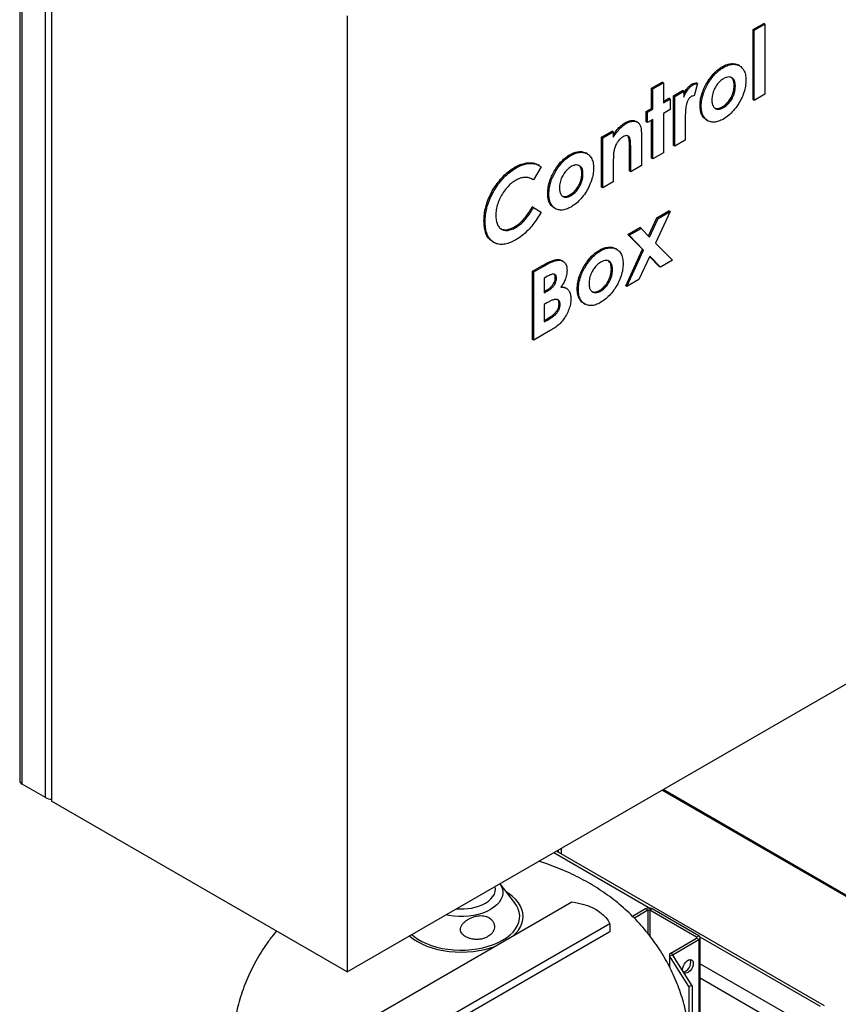
# Model space of a CAD drawing. Units: millimetres. Extents: x -2691 to -2159, y -5374 to -4992.
# Drawn here: x -2635 to -2610, y -5078 to -5049 of the extents above; entities that cross this region are included whole.
import ezdxf

# ---------------------------------------------------------------- set-up
doc = ezdxf.new("R2010")
doc.units = ezdxf.units.MM

msp = doc.modelspace()

# ---------------------------------------------------------------- linework, layer by layer
at = {"color": 7, "linetype": 'Continuous', "lineweight": 25}
for p, q in [((-2634.95285, -5042.9615), (-2634.95285, -5071.54043)), ((-2634.8767, -5071.64657), (-2634.8767, -5043.06764)), ((-2634.18373, -5072.04661), (-2634.18373, -5043.46768)), ((-2633.99989, -5043.57381), (-2633.99989, -5072.15274)), ((-2625.16105, -5048.67636), (-2625.16105, -5077.25529)), ((-2613.02858, -5049.08676), (-2612.71128, -5048.90359)), ((-2613.02858, -5051.18046), (-2613.02858, -5049.08676)), ((-2612.99322, -5049.10717), (-2613.02858, -5049.08676)), ((-2612.99322, -5049.10717), (-2612.67593, -5048.924)), ((-2612.99322, -5051.20087), (-2612.99322, -5049.10717)), ((-2612.67593, -5048.924), (-2612.71128, -5048.90359)), ((-2612.67593, -5048.924), (-2612.67593, -5051.0177)), ((-2613.91889, -5050.21732), (-2613.95425, -5050.1969)), ((-2613.432, -5050.16929), (-2613.47619, -5050.14378)), ((-2616.06551, -5050.83995), (-2615.74822, -5050.65678)), ((-2616.06551, -5051.44188), (-2616.06551, -5050.83995)), ((-2616.03015, -5050.86036), (-2616.06551, -5050.83995)), ((-2616.03015, -5050.86036), (-2615.71286, -5050.67719)), ((-2616.03015, -5051.46229), (-2616.03015, -5050.86036)), ((-2615.71286, -5050.67719), (-2615.74822, -5050.65678)), ((-2615.71286, -5050.67719), (-2615.71286, -5051.27912)), ((-2614.82225, -5050.73881), (-2614.85761, -5050.7184)), ((-2614.693, -5050.701), (-2614.79144, -5051.06821)), ((-2614.693, -5050.701), (-2614.72835, -5050.68059)), ((-2614.36048, -5050.6722), (-2614.39583, -5050.65179)), ((-2613.55981, -5050.78003), (-2613.59517, -5050.75962)), ((-2615.71286, -5051.2383), (-2615.54424, -5051.14096)), ((-2615.71286, -5051.27912), (-2615.50889, -5051.16137)), ((-2615.50889, -5051.16137), (-2615.54424, -5051.14096)), ((-2615.50889, -5051.16137), (-2615.50889, -5051.47543)), ((-2615.40826, -5051.06246), (-2615.1363, -5050.90546)), ((-2615.40826, -5052.55422), (-2615.40826, -5051.06246)), ((-2615.37291, -5051.08287), (-2615.40826, -5051.06246)), ((-2615.37291, -5051.08287), (-2615.10094, -5050.92587)), ((-2615.37291, -5052.57463), (-2615.37291, -5051.08287)), ((-2615.10094, -5050.92587), (-2615.1363, -5050.90546)), ((-2615.10094, -5050.92587), (-2615.10094, -5051.10948)), ((-2612.67593, -5051.0177), (-2612.99322, -5051.20087)), ((-2616.22415, -5051.53347), (-2616.06551, -5051.44188)), ((-2616.1888, -5051.55388), (-2616.03015, -5051.46229)), ((-2616.03015, -5051.46229), (-2616.06551, -5051.44188)), ((-2614.57968, -5051.37206), (-2614.61503, -5051.35165)), ((-2613.91287, -5051.41771), (-2613.94823, -5051.3973)), ((-2612.99322, -5051.20087), (-2613.02858, -5051.18046)), ((-2616.22415, -5051.84752), (-2616.22415, -5051.53347)), ((-2616.1888, -5051.55388), (-2616.22415, -5051.53347)), ((-2616.1888, -5051.86793), (-2616.1888, -5051.55388)), ((-2615.50889, -5051.47543), (-2615.71286, -5051.59318)), ((-2615.71286, -5051.59318), (-2615.71286, -5052.77088)), ((-2615.05668, -5051.7153), (-2615.05562, -5051.78748)), ((-2616.81772, -5051.89077), (-2616.85307, -5051.87036)), ((-2616.4852, -5051.85257), (-2616.52055, -5051.83216)), ((-2616.1888, -5051.86793), (-2616.22415, -5051.84752)), ((-2616.03015, -5051.77635), (-2616.1888, -5051.86793)), ((-2616.06551, -5052.93364), (-2616.06551, -5051.79676)), ((-2616.03015, -5052.95405), (-2616.03015, -5051.77635)), ((-2615.05562, -5051.78748), (-2615.05562, -5052.39146)), ((-2614.42477, -5051.78416), (-2614.38057, -5051.80968)), ((-2617.56131, -5052.30539), (-2617.24402, -5052.12222)), ((-2617.56131, -5053.79715), (-2617.56131, -5052.30539)), ((-2617.52596, -5052.3258), (-2617.56131, -5052.30539)), ((-2617.52596, -5052.3258), (-2617.20866, -5052.14263)), ((-2617.52596, -5053.81756), (-2617.52596, -5052.3258)), ((-2617.20866, -5052.14263), (-2617.24402, -5052.12222)), ((-2617.20866, -5052.14263), (-2617.20866, -5052.30048)), ((-2616.37011, -5052.17215), (-2616.37011, -5053.1503)), ((-2615.37291, -5052.57463), (-2615.40826, -5052.55422)), ((-2615.05562, -5052.39146), (-2615.37291, -5052.57463)), ((-2618.47429, -5052.84709), (-2618.50965, -5052.82668)), ((-2617.9874, -5052.79906), (-2618.03159, -5052.77355)), ((-2616.72276, -5053.31306), (-2616.72276, -5052.66532)), ((-2616.6874, -5052.68573), (-2616.72276, -5052.66532)), ((-2616.6874, -5053.33347), (-2616.6874, -5052.68573)), ((-2616.03015, -5052.95405), (-2616.06551, -5052.93364)), ((-2615.71286, -5052.77088), (-2616.03015, -5052.95405)), ((-2620.11599, -5053.21906), (-2620.15135, -5053.19865)), ((-2619.36171, -5053.1901), (-2619.59437, -5053.58121)), ((-2619.42043, -5053.15038), (-2619.45579, -5053.12997)), ((-2617.20866, -5053.04063), (-2617.20866, -5053.63439)), ((-2616.37011, -5053.1503), (-2616.6874, -5053.33347)), ((-2618.91588, -5053.30198), (-2618.95123, -5053.28157)), ((-2618.11521, -5053.40981), (-2618.15057, -5053.3894)), ((-2616.6874, -5053.33347), (-2616.72276, -5053.31306)), ((-2619.59437, -5053.58121), (-2619.62973, -5053.5608)), ((-2617.52596, -5053.81756), (-2617.56131, -5053.79715)), ((-2617.20866, -5053.63439), (-2617.52596, -5053.81756)), ((-2619.13508, -5054.00183), (-2619.17043, -5053.98142)), ((-2618.46827, -5054.04749), (-2618.50362, -5054.02708)), ((-2619.59437, -5054.4007), (-2619.62973, -5054.38029)), ((-2619.59437, -5054.4007), (-2619.3688, -5054.54404)), ((-2618.98017, -5054.41394), (-2618.93597, -5054.43945)), ((-2615.51031, -5054.52676), (-2615.94304, -5055.46888)), ((-2615.90368, -5054.71303), (-2615.54566, -5054.50635)), ((-2615.86832, -5054.73344), (-2615.51031, -5054.52676)), ((-2615.51031, -5054.52676), (-2615.54566, -5054.50635)), ((-2621.03883, -5054.82155), (-2621.07418, -5054.80114)), ((-2620.12236, -5055.00238), (-2620.15772, -5054.98197)), ((-2616.15309, -5055.25573), (-2615.90368, -5054.71303)), ((-2616.12258, -5055.28669), (-2615.86832, -5054.73344)), ((-2615.86832, -5054.73344), (-2615.90368, -5054.71303)), ((-2616.77127, -5055.21388), (-2616.41325, -5055.0072)), ((-2616.33641, -5055.65515), (-2616.77127, -5055.21388)), ((-2616.73591, -5055.23429), (-2616.77127, -5055.21388)), ((-2616.73591, -5055.23429), (-2616.3779, -5055.02761)), ((-2616.30106, -5055.67556), (-2616.73591, -5055.23429)), ((-2616.3779, -5055.02761), (-2616.41325, -5055.0072)), ((-2616.3779, -5055.02761), (-2616.12258, -5055.28669)), ((-2620.81576, -5055.42764), (-2620.77157, -5055.45316)), ((-2615.94304, -5055.46888), (-2615.4409, -5055.97845)), ((-2617.59041, -5055.7014), (-2617.62576, -5055.68099)), ((-2617.10352, -5055.65338), (-2617.14771, -5055.62786)), ((-2616.83607, -5056.74304), (-2616.33641, -5055.65515)), ((-2616.80072, -5056.76345), (-2616.30106, -5055.67556)), ((-2616.12152, -5055.85775), (-2616.4427, -5056.55678)), ((-2616.30106, -5055.67556), (-2616.33641, -5055.65515)), ((-2615.83427, -5056.16471), (-2616.12636, -5055.8683)), ((-2615.79891, -5056.18512), (-2616.12152, -5055.85775)), ((-2619.62371, -5056.31096), (-2619.34041, -5056.14741)), ((-2619.58835, -5056.33137), (-2619.30506, -5056.16783)), ((-2619.30506, -5056.16783), (-2619.34041, -5056.14741)), ((-2618.94456, -5055.99611), (-2618.97992, -5055.9757)), ((-2618.70972, -5056.01311), (-2618.75391, -5055.9876)), ((-2618.03199, -5056.15629), (-2618.06735, -5056.13588)), ((-2615.79891, -5056.18512), (-2615.83427, -5056.16471)), ((-2615.4409, -5055.97845), (-2615.79891, -5056.18512)), ((-2619.62371, -5058.35231), (-2619.62371, -5056.31096)), ((-2619.58835, -5056.33137), (-2619.62371, -5056.31096)), ((-2619.58835, -5058.37272), (-2619.58835, -5056.33137)), ((-2619.17155, -5056.45715), (-2619.27106, -5056.5146)), ((-2617.23133, -5056.26412), (-2617.26668, -5056.24371)), ((-2619.27106, -5056.5146), (-2619.27106, -5056.95951)), ((-2618.90844, -5056.52036), (-2618.9438, -5056.49995)), ((-2616.80072, -5056.76345), (-2616.83607, -5056.74304)), ((-2616.4427, -5056.55678), (-2616.80072, -5056.76345)), ((-2619.27106, -5056.91869), (-2619.22213, -5056.89044)), ((-2619.27106, -5056.95951), (-2619.18678, -5056.91085)), ((-2619.18678, -5056.91085), (-2619.22213, -5056.89044)), ((-2618.60183, -5056.82768), (-2618.64602, -5056.80217)), ((-2618.25119, -5056.85614), (-2618.28655, -5056.83573)), ((-2617.58439, -5056.9018), (-2617.61974, -5056.88139)), ((-2619.19528, -5057.25598), (-2619.27106, -5057.29973)), ((-2619.27106, -5057.29973), (-2619.27106, -5057.82316)), ((-2618.79512, -5057.30959), (-2618.83048, -5057.28918)), ((-2618.09628, -5057.26825), (-2618.05209, -5057.29377)), ((-2619.27106, -5057.78234), (-2619.21505, -5057.75)), ((-2619.27106, -5057.82316), (-2619.1797, -5057.77041)), ((-2619.1797, -5057.77041), (-2619.21505, -5057.75)), ((-2619.09117, -5058.0857), (-2619.58835, -5058.37272)), ((-2619.58835, -5058.37272), (-2619.62371, -5058.35231)), ((-2625.16105, -5077.25529), (-2607.48338, -5067.05019)), ((-2634.18373, -5072.04661), (-2634.8767, -5071.64657)), ((-2615.75208, -5071.82361), (-2599.437, -5081.2421)), ((-2625.16105, -5077.25529), (-2633.99989, -5072.15274)), ((-2610.896, -5078.26913), (-2618.90663, -5073.64469)), ((-2618.75286, -5073.73346), (-2618.75286, -5073.55592)), ((-2620.15796, -5075.18444), (-2620.59543, -5074.61962)), ((-2625.58479, -5079.28409), (-2618.44788, -5075.16404)), ((-2616.24219, -5075.37413), (-2616.63111, -5075.59865)), ((-2616.17148, -5075.41495), (-2616.57839, -5075.64986)), ((-2616.17148, -5075.41495), (-2616.24219, -5075.37413)), ((-2616.04869, -5075.37413), (-2616.1194, -5075.41495)), ((-2614.72191, -5076.2217), (-2616.1194, -5075.41495)), ((-2614.6512, -5076.18088), (-2616.04869, -5075.37413)), ((-2617.31651, -5075.81717), (-2624.45342, -5079.93722)), ((-2617.31651, -5075.81717), (-2617.31651, -5076.06213)), ((-2617.31651, -5076.06213), (-2624.30771, -5080.09806)), ((-2614.72191, -5076.2217), (-2614.6512, -5076.18088)), ((-2615.49247, -5076.69661), (-2614.72191, -5076.25177)), ((-2615.42176, -5076.73743), (-2614.6512, -5076.29259)), ((-2614.6512, -5076.29259), (-2614.72191, -5076.25177)), ((-2614.6512, -5076.29259), (-2614.6512, -5079.15048)), ((-2614.61113, -5079.09463), (-2614.61113, -5076.23674)), ((-2615.53255, -5076.75246), (-2615.53255, -5077.09595)), ((-2615.43034, -5076.75971), (-2615.52435, -5076.77939)), ((-2614.94898, -5077.69534), (-2615.52435, -5076.77939)), ((-2615.49247, -5076.69661), (-2615.42176, -5076.73743)), ((-2614.85497, -5077.67566), (-2615.43034, -5076.75971)), ((-2614.85497, -5077.67566), (-2614.94898, -5077.69534)), ((-2614.94898, -5077.69534), (-2614.94898, -5078.88233)), ((-2614.85497, -5077.67566), (-2614.85497, -5079.00978))]:
    msp.add_line(p, q, dxfattribs=at)
at = {"color": 8, "linetype": 'Continuous', "lineweight": 25}
for p, q in [((-2599.45772, -5081.19632), (-2615.72278, -5071.80669)), ((-2618.98278, -5073.68865), (-2616.09256, -5075.35713)), ((-2618.84659, -5073.67935), (-2618.84659, -5073.61003)), ((-2616.17148, -5075.41495), (-2616.17148, -5076.10929)), ((-2616.1194, -5075.41495), (-2616.1194, -5076.1773)), ((-2614.72191, -5076.2217), (-2614.72191, -5076.25177)), ((-2614.62176, -5076.20621), (-2611.02599, -5078.282)), ((-2615.52435, -5076.77939), (-2615.52435, -5077.11283)), ((-2615.42176, -5076.73743), (-2615.42176, -5076.77337)), ((-2614.61113, -5077.01243), (-2611.71895, -5078.68204)), ((-2614.61113, -5077.43699), (-2611.9028, -5079.00048))]:
    msp.add_line(p, q, dxfattribs=at)
at = {"color": 8, "linetype": 'Continuous', "lineweight": 25, "flags": 128}
for points in [[(-2620.59648, -5074.62022), (-2620.56708, -5074.66854), (-2620.53111, -5074.7528), (-2620.51299, -5074.83895), (-2620.51299, -5074.92572), (-2620.53111, -5075.01187), (-2620.56708, -5075.09613), (-2620.62039, -5075.17726), (-2620.69024, -5075.2541), (-2620.77564, -5075.32552), (-2620.87532, -5075.39047), (-2620.98783, -5075.44802), (-2621.11155, -5075.49731), (-2621.24465, -5075.53764), (-2621.3852, -5075.56841), (-2621.53115, -5075.58918), (-2621.68038, -5075.59964), (-2621.8307, -5075.59964), (-2621.97992, -5075.58918), (-2622.12587, -5075.56841), (-2622.20958, -5075.55144)], [(-2621.02841, -5075.20003), (-2620.93972, -5075.14165), (-2620.86499, -5075.07708), (-2620.8055, -5075.00744), (-2620.76226, -5074.93391), (-2620.73602, -5074.85775), (-2620.72722, -5074.78027), (-2620.73602, -5074.70278), (-2620.73643, -5074.70101)], [(-2620.20193, -5076.17663), (-2620.12398, -5076.10025), (-2620.04636, -5076.00551), (-2619.9852, -5075.90683), (-2619.94108, -5075.80516), (-2619.91445, -5075.70149), (-2619.90554, -5075.59681), (-2619.91445, -5075.49213), (-2619.94108, -5075.38845), (-2619.9852, -5075.28679), (-2620.04636, -5075.18811), (-2620.12398, -5075.09336), (-2620.21732, -5075.00347), (-2620.32547, -5074.91929), (-2620.40287, -5074.86824)], [(-2623.3026, -5076.18243), (-2623.29376, -5076.19015), (-2623.18561, -5076.27433), (-2623.06368, -5076.35199), (-2622.92916, -5076.42237), (-2622.78334, -5076.4848), (-2622.62762, -5076.53868), (-2622.4635, -5076.58349), (-2622.29256, -5076.6188), (-2622.11645, -5076.64427), (-2621.93687, -5076.65965), (-2621.75554, -5076.66479), (-2621.57421, -5076.65965), (-2621.39462, -5076.64427), (-2621.21851, -5076.6188), (-2621.04757, -5076.58349), (-2620.88345, -5076.53868), (-2620.75115, -5076.49369)]]:
    msp.add_lwpolyline(points, dxfattribs=at)
at = {"color": 7, "linetype": 'Continuous', "lineweight": 25, "flags": 128}
for points in [[(-2620.5181, -5076.31116), (-2620.39926, -5076.23523), (-2620.29434, -5076.15274), (-2620.20441, -5076.06455), (-2620.13039, -5075.97156), (-2620.07306, -5075.87472), (-2620.03299, -5075.77504), (-2620.01059, -5075.67352), (-2620.0061, -5075.57122), (-2620.01956, -5075.46917), (-2620.05083, -5075.36844), (-2620.0996, -5075.27005), (-2620.15796, -5075.18444)], [(-2618.44788, -5075.16404), (-2618.28574, -5075.19087), (-2618.12983, -5075.22803), (-2617.98215, -5075.27507), (-2617.84454, -5075.33138), (-2617.71875, -5075.39625), (-2617.60638, -5075.46886), (-2617.50884, -5075.5483), (-2617.42736, -5075.63356), (-2617.36298, -5075.72356), (-2617.31651, -5075.81717)], [(-2623.23029, -5076.14069), (-2623.16609, -5076.19475), (-2623.05406, -5076.27407), (-2622.92871, -5076.34643), (-2622.79132, -5076.4111), (-2622.6433, -5076.46742), (-2622.48618, -5076.5148), (-2622.32155, -5076.55276), (-2622.15112, -5076.58091), (-2621.97663, -5076.59897), (-2621.79987, -5076.60674), (-2621.62265, -5076.60414), (-2621.4468, -5076.59122), (-2621.27412, -5076.56808), (-2621.10638, -5076.53498), (-2620.94529, -5076.49226), (-2620.79252, -5076.44034), (-2620.64964, -5076.37977), (-2620.5181, -5076.31116)], [(-2615.13781, -5077.18591), (-2615.13137, -5077.13043), (-2615.11256, -5077.072), (-2615.0829, -5077.01536), (-2615.04481, -5076.9651), (-2615.00136, -5076.92528), (-2614.95607, -5076.89914), (-2614.91262, -5076.88879), (-2614.87453, -5076.89507), (-2614.84487, -5076.91747), (-2614.82606, -5076.95418), (-2614.81961, -5077.00222), (-2614.82606, -5077.0577), (-2614.84487, -5077.11613), (-2614.87453, -5077.17277), (-2614.91262, -5077.22303), (-2614.95607, -5077.26285), (-2615.00136, -5077.28899), (-2615.04481, -5077.29934), (-2615.0829, -5077.29306), (-2615.10342, -5077.28014)], [(-2615.11697, -5077.25858), (-2615.11552, -5077.25852), (-2615.07207, -5077.24817), (-2615.02678, -5077.22202), (-2614.98333, -5077.18221), (-2614.94524, -5077.13195), (-2614.91558, -5077.07531), (-2614.89677, -5077.01688), (-2614.89033, -5076.9614)], [(-2614.89033, -5076.9614), (-2614.89677, -5076.91336), (-2614.90728, -5076.88866)], [(-2615.13031, -5077.23734), (-2615.13137, -5077.23395), (-2615.13781, -5077.18591)]]:
    msp.add_lwpolyline(points, dxfattribs=at)
at = {"color": 7, "linetype": 'Continuous', "lineweight": 25}
for centre, radius, start, end in [((-2634.82273, -5071.52746), 0.13076, 185.694799, 245.625342), ((-2634.00738, -5071.71549), 0.37515, 241.959761, 271.144097), ((-2616.14544, -5075.56087), 0.21031, 62.609672, 117.390328), ((-2616.14544, -5075.46521), 0.05661, 62.609672, 117.390328), ((-2614.6724, -5076.23674), 0.05974, 290.783421, 69.216579), ((-2614.72762, -5076.23674), 0.01608, 290.783421, 69.216579), ((-2615.47255, -5076.75181), 0.05869, 109.845055, 208.031743), ((-2615.4164, -5076.75228), 0.0158, 109.845055, 208.031743)]:
    msp.add_arc(centre, radius, start, end, dxfattribs=at)
at = {"color": 8, "linetype": 'Continuous', "lineweight": 25}
msp.add_arc((-2621.74645, -5073.81845), 1.55703, 264.605697, 297.462043, dxfattribs=at)
at = {"color": 7, "linetype": 'Continuous', "lineweight": 25}
for points, knots in [([(-2614.39583, -5050.65179), (-2614.36062, -5050.59837), (-2614.29022, -5050.49154), (-2614.17459, -5050.36305), (-2614.06113, -5050.26415), (-2613.98987, -5050.21932), (-2613.95425, -5050.1969)], [0, 0, 0, 0, 0.27995769, 0.55980402, 0.77989941, 1, 1, 1, 1]), ([(-2614.36048, -5050.6722), (-2614.32527, -5050.61878), (-2614.25486, -5050.51195), (-2614.13924, -5050.38346), (-2614.02578, -5050.28456), (-2613.95452, -5050.23973), (-2613.91889, -5050.21732)], [0, 0, 0, 0, 0.27995769, 0.55980402, 0.77989941, 1, 1, 1, 1]), ([(-2613.95425, -5050.1969), (-2613.90486, -5050.17172), (-2613.80611, -5050.12136), (-2613.66604, -5050.09886), (-2613.55193, -5050.10562), (-2613.496, -5050.13895), (-2613.47472, -5050.15163)], [0, 0, 0, 0, 0.276669103, 0.553299134, 0.830001757, 1, 1, 1, 1]), ([(-2613.91889, -5050.21732), (-2613.86956, -5050.19222), (-2613.77091, -5050.14205), (-2613.63006, -5050.11816), (-2613.50213, -5050.13117), (-2613.39178, -5050.18727), (-2613.30836, -5050.28764), (-2613.25218, -5050.42418), (-2613.24574, -5050.53984), (-2613.24252, -5050.59768)], [0, 0, 0, 0, 0.14003244, 0.28004511, 0.42009451, 0.56006795, 0.70670904, 0.85334829, 1, 1, 1, 1]), ([(-2613.91181, -5050.55345), (-2613.94748, -5050.57708), (-2614.0188, -5050.62432), (-2614.11652, -5050.73734), (-2614.19759, -5050.8766), (-2614.25373, -5051.03494), (-2614.2595, -5051.13536), (-2614.26239, -5051.18562)], [0, 0, 0, 0, 0.18674915, 0.37336802, 0.56018649, 0.77990101, 1, 1, 1, 1]), ([(-2613.55981, -5050.78003), (-2613.56172, -5050.73975), (-2613.56554, -5050.65923), (-2613.60618, -5050.56561), (-2613.67069, -5050.51327), (-2613.74682, -5050.49632), (-2613.82738, -5050.50974), (-2613.88366, -5050.53888), (-2613.91181, -5050.55345)], [0, 0, 0, 0, 0.18675946, 0.37331166, 0.55978213, 0.70644042, 0.85315982, 1, 1, 1, 1]), ([(-2613.59517, -5050.75962), (-2613.59721, -5050.71957), (-2613.6013, -5050.63951), (-2613.63736, -5050.5488), (-2613.68149, -5050.51964), (-2613.70114, -5050.50665)], [0, 0, 0, 0, 0.3570617, 0.71372713, 1, 1, 1, 1]), ([(-2615.10094, -5051.00738), (-2615.0949, -5050.9926), (-2615.07163, -5050.93567), (-2615.01304, -5050.85315), (-2614.93511, -5050.76934), (-2614.88344, -5050.73538), (-2614.85761, -5050.7184)], [0, 0, 0, 0, 0.1198797, 0.4618411, 0.73097126, 1, 1, 1, 1]), ([(-2615.10094, -5051.10948), (-2615.08444, -5051.06701), (-2615.05146, -5050.98212), (-2614.97823, -5050.87337), (-2614.89964, -5050.78979), (-2614.84804, -5050.7558), (-2614.82225, -5050.73881)], [0, 0, 0, 0, 0.28007971, 0.5597971, 0.77994002, 1, 1, 1, 1]), ([(-2614.85761, -5050.7184), (-2614.8325, -5050.70633), (-2614.78762, -5050.68476), (-2614.74648, -5050.68186), (-2614.72835, -5050.68059)], [0, 0, 0, 0, 0.55952971, 1, 1, 1, 1]), ([(-2614.82225, -5050.73881), (-2614.79714, -5050.72674), (-2614.75227, -5050.70517), (-2614.71112, -5050.70228), (-2614.693, -5050.701)], [0, 0, 0, 0, 0.55952971, 1, 1, 1, 1]), ([(-2614.61503, -5051.35165), (-2614.61208, -5051.28953), (-2614.60617, -5051.16534), (-2614.55525, -5050.9763), (-2614.48356, -5050.80265), (-2614.42508, -5050.70209), (-2614.39583, -5050.65179)], [0, 0, 0, 0, 0.27998151, 0.55976138, 0.77984295, 1, 1, 1, 1]), ([(-2614.57968, -5051.37206), (-2614.57672, -5051.30994), (-2614.57081, -5051.18575), (-2614.51989, -5050.99671), (-2614.4482, -5050.82307), (-2614.38972, -5050.7225), (-2614.36048, -5050.6722)], [0, 0, 0, 0, 0.27998151, 0.55976138, 0.77984295, 1, 1, 1, 1]), ([(-2613.94823, -5051.3973), (-2613.9122, -5051.3735), (-2613.84021, -5051.32593), (-2613.74196, -5051.21164), (-2613.66982, -5051.08819), (-2613.62328, -5050.96835), (-2613.59911, -5050.85969), (-2613.59648, -5050.79298), (-2613.59517, -5050.75962)], [0, 0, 0, 0, 0.18663058, 0.37299262, 0.55955474, 0.7063051, 0.85311206, 1, 1, 1, 1]), ([(-2613.24252, -5050.59768), (-2613.24549, -5050.65649), (-2613.25143, -5050.77409), (-2613.30204, -5050.96605), (-2613.37847, -5051.15757), (-2613.48418, -5051.34446), (-2613.61441, -5051.51389), (-2613.76204, -5051.66078), (-2613.86565, -5051.72732), (-2613.91747, -5051.7606)], [0, 0, 0, 0, 0.1400305, 0.2800148, 0.42004743, 0.56003189, 0.70666656, 0.85328917, 1, 1, 1, 1]), ([(-2613.91287, -5051.41771), (-2613.87685, -5051.39391), (-2613.80486, -5051.34634), (-2613.7066, -5051.23205), (-2613.63447, -5051.1086), (-2613.58792, -5050.98876), (-2613.56375, -5050.8801), (-2613.56113, -5050.81339), (-2613.55981, -5050.78003)], [0, 0, 0, 0, 0.18663058, 0.37299262, 0.55955474, 0.7063051, 0.85311206, 1, 1, 1, 1]), ([(-2614.8828, -5051.08783), (-2614.90497, -5051.10551), (-2614.94946, -5051.14103), (-2614.99328, -5051.22891), (-2615.02358, -5051.31435), (-2615.04403, -5051.42665), (-2615.05485, -5051.56048), (-2615.05607, -5051.66369), (-2615.05668, -5051.7153)], [0, 0, 0, 0, 0.123642094, 0.248276489, 0.37332361, 0.498624172, 0.749269715, 1, 1, 1, 1]), ([(-2614.79144, -5051.06821), (-2614.80766, -5051.0681), (-2614.83661, -5051.06791), (-2614.8687, -5051.08175), (-2614.8828, -5051.08783)], [0, 0, 0, 0, 0.56056259, 1, 1, 1, 1]), ([(-2614.41779, -5051.78223), (-2614.43396, -5051.77425), (-2614.48765, -5051.74775), (-2614.55318, -5051.66127), (-2614.60677, -5051.5245), (-2614.61228, -5051.40927), (-2614.61503, -5051.35165)], [0, 0, 0, 0, 0.12560159, 0.41705196, 0.70843973, 1, 1, 1, 1]), ([(-2613.91747, -5051.7606), (-2613.96635, -5051.78575), (-2614.06408, -5051.83603), (-2614.20415, -5051.86068), (-2614.32828, -5051.84087), (-2614.43519, -5051.78163), (-2614.51863, -5051.68308), (-2614.57121, -5051.54456), (-2614.57685, -5051.42957), (-2614.57968, -5051.37206)], [0, 0, 0, 0, 0.140045841, 0.280022686, 0.420008202, 0.56005384, 0.706694625, 0.853303919, 1, 1, 1, 1]), ([(-2614.26239, -5051.18562), (-2614.26051, -5051.22598), (-2614.25677, -5051.30666), (-2614.21711, -5051.40135), (-2614.15384, -5051.45594), (-2614.07784, -5051.47357), (-2613.99745, -5051.46134), (-2613.94107, -5051.43226), (-2613.91287, -5051.41771)], [0, 0, 0, 0, 0.18675573, 0.37330694, 0.5597911, 0.70649195, 0.85318941, 1, 1, 1, 1]), ([(-2614.16475, -5051.4362), (-2614.14752, -5051.44161), (-2614.10796, -5051.45403), (-2614.03257, -5051.44043), (-2613.97635, -5051.41168), (-2613.94823, -5051.3973)], [0, 0, 0, 0, 0.27837236, 0.63904712, 1, 1, 1, 1]), ([(-2617.20866, -5052.23047), (-2617.18807, -5052.20076), (-2617.1353, -5052.12464), (-2617.04781, -5052.02262), (-2616.94791, -5051.9311), (-2616.88468, -5051.89061), (-2616.85307, -5051.87036)], [0, 0, 0, 0, 0.19931298, 0.51065076, 0.75535792, 1, 1, 1, 1]), ([(-2617.20866, -5052.30048), (-2617.1766, -5052.25388), (-2617.11249, -5052.16073), (-2617.01255, -5052.04293), (-2616.91253, -5051.95154), (-2616.84932, -5051.91103), (-2616.81772, -5051.89077)], [0, 0, 0, 0, 0.28013793, 0.56004788, 0.78005319, 1, 1, 1, 1]), ([(-2616.85307, -5051.87036), (-2616.81869, -5051.85244), (-2616.74995, -5051.81662), (-2616.6585, -5051.79967), (-2616.58079, -5051.80425), (-2616.54064, -5051.82285), (-2616.52055, -5051.83216)], [0, 0, 0, 0, 0.27996506, 0.55981278, 0.77987551, 1, 1, 1, 1]), ([(-2616.81772, -5051.89077), (-2616.78334, -5051.87286), (-2616.71459, -5051.83703), (-2616.62315, -5051.82008), (-2616.54544, -5051.82466), (-2616.50528, -5051.84326), (-2616.4852, -5051.85257)], [0, 0, 0, 0, 0.27996506, 0.55981278, 0.77987551, 1, 1, 1, 1]), ([(-2616.4852, -5051.85257), (-2616.4632, -5051.8699), (-2616.4192, -5051.90456), (-2616.38773, -5051.99096), (-2616.37201, -5052.08089), (-2616.37074, -5052.14173), (-2616.37011, -5052.17215)], [0, 0, 0, 0, 0.279629802, 0.559427207, 0.779682798, 1, 1, 1, 1]), ([(-2616.91652, -5052.28803), (-2616.94158, -5052.30446), (-2616.99169, -5052.33731), (-2617.06106, -5052.41465), (-2617.12147, -5052.51001), (-2617.16842, -5052.61929), (-2617.18533, -5052.69435), (-2617.19379, -5052.73189)], [0, 0, 0, 0, 0.18669337, 0.37325925, 0.5599615, 0.77989775, 1, 1, 1, 1]), ([(-2616.6874, -5052.68573), (-2616.68814, -5052.62987), (-2616.68962, -5052.5182), (-2616.69541, -5052.37985), (-2616.72794, -5052.29079), (-2616.77641, -5052.25315), (-2616.84309, -5052.25135), (-2616.89202, -5052.2758), (-2616.91652, -5052.28803)], [0, 0, 0, 0, 0.25053977, 0.50079094, 0.62571721, 0.75038748, 0.87506272, 1, 1, 1, 1]), ([(-2616.72276, -5052.66532), (-2616.72339, -5052.60929), (-2616.72467, -5052.49729), (-2616.73174, -5052.36103), (-2616.75939, -5052.27457), (-2616.78862, -5052.25687), (-2616.80066, -5052.24958)], [0, 0, 0, 0, 0.35126308, 0.70212154, 0.87727133, 1, 1, 1, 1]), ([(-2618.95123, -5053.28157), (-2618.91602, -5053.22814), (-2618.84561, -5053.12131), (-2618.72999, -5052.99282), (-2618.61653, -5052.89392), (-2618.54527, -5052.84909), (-2618.50965, -5052.82668)], [0, 0, 0, 0, 0.27995769, 0.55980402, 0.77989941, 1, 1, 1, 1]), ([(-2618.91588, -5053.30198), (-2618.88067, -5053.24855), (-2618.81026, -5053.14172), (-2618.69464, -5053.01323), (-2618.58118, -5052.91433), (-2618.50992, -5052.8695), (-2618.47429, -5052.84709)], [0, 0, 0, 0, 0.27995769, 0.55980402, 0.77989941, 1, 1, 1, 1]), ([(-2618.50965, -5052.82668), (-2618.46026, -5052.8015), (-2618.36151, -5052.75114), (-2618.22144, -5052.72863), (-2618.10733, -5052.7354), (-2618.0514, -5052.76872), (-2618.03012, -5052.78141)], [0, 0, 0, 0, 0.2766691, 0.55329913, 0.83000176, 1, 1, 1, 1]), ([(-2618.47429, -5052.84709), (-2618.42496, -5052.822), (-2618.32631, -5052.77182), (-2618.18546, -5052.74794), (-2618.05753, -5052.76094), (-2617.94718, -5052.81705), (-2617.86376, -5052.91742), (-2617.80758, -5053.05395), (-2617.80114, -5053.16962), (-2617.79792, -5053.22745)], [0, 0, 0, 0, 0.14003244, 0.28004511, 0.42009451, 0.56006795, 0.70670904, 0.85334829, 1, 1, 1, 1]), ([(-2617.19379, -5052.73189), (-2617.19756, -5052.76184), (-2617.20509, -5052.82174), (-2617.20768, -5052.92368), (-2617.20829, -5052.99627), (-2617.20866, -5053.04063)], [0, 0, 0, 0, 0.27982288, 0.55989426, 1, 1, 1, 1]), ([(-2621.07418, -5054.80114), (-2621.07206, -5054.73697), (-2621.06781, -5054.60865), (-2621.02855, -5054.40154), (-2620.96175, -5054.18991), (-2620.86742, -5053.98004), (-2620.74922, -5053.78179), (-2620.61439, -5053.60015), (-2620.46806, -5053.43826), (-2620.31191, -5053.29999), (-2620.20487, -5053.23243), (-2620.15135, -5053.19865)], [0, 0, 0, 0, 0.11204019, 0.22403662, 0.33601996, 0.44799371, 0.55996791, 0.66998017, 0.77998901, 0.8899865, 1, 1, 1, 1]), ([(-2621.03883, -5054.82155), (-2621.0367, -5054.75738), (-2621.03245, -5054.62906), (-2620.9932, -5054.42195), (-2620.92639, -5054.21032), (-2620.83207, -5054.00045), (-2620.71386, -5053.8022), (-2620.57903, -5053.62056), (-2620.4327, -5053.45867), (-2620.27655, -5053.3204), (-2620.16951, -5053.25284), (-2620.11599, -5053.21906)], [0, 0, 0, 0, 0.11204019, 0.22403662, 0.33601996, 0.44799371, 0.55996791, 0.66998017, 0.77998901, 0.8899865, 1, 1, 1, 1]), ([(-2620.15135, -5053.19865), (-2620.09788, -5053.17058), (-2619.99096, -5053.11443), (-2619.835, -5053.07245), (-2619.67927, -5053.06061), (-2619.55014, -5053.07918), (-2619.48266, -5053.1209), (-2619.45896, -5053.13555)], [0, 0, 0, 0, 0.20764625, 0.415288944, 0.622951777, 0.867573488, 1, 1, 1, 1]), ([(-2620.11599, -5053.21906), (-2620.06252, -5053.19097), (-2619.95558, -5053.1348), (-2619.79973, -5053.09303), (-2619.64355, -5053.08033), (-2619.49164, -5053.10624), (-2619.40502, -5053.16214), (-2619.36171, -5053.1901)], [0, 0, 0, 0, 0.18669839, 0.37339359, 0.5601069, 0.78005058, 1, 1, 1, 1]), ([(-2618.46721, -5053.18323), (-2618.50288, -5053.20686), (-2618.5742, -5053.2541), (-2618.67192, -5053.36712), (-2618.75299, -5053.50637), (-2618.80912, -5053.66471), (-2618.8149, -5053.76514), (-2618.81779, -5053.81539)], [0, 0, 0, 0, 0.18674915, 0.37336802, 0.56018649, 0.77990101, 1, 1, 1, 1]), ([(-2617.79792, -5053.22745), (-2617.80089, -5053.28627), (-2617.80683, -5053.40387), (-2617.85744, -5053.59582), (-2617.93387, -5053.78735), (-2618.03958, -5053.97424), (-2618.16981, -5054.14366), (-2618.31744, -5054.29056), (-2618.42105, -5054.35709), (-2618.47287, -5054.39037)], [0, 0, 0, 0, 0.1400305, 0.2800148, 0.42004743, 0.56003189, 0.70666656, 0.85328917, 1, 1, 1, 1]), ([(-2618.11521, -5053.40981), (-2618.11712, -5053.36953), (-2618.12094, -5053.28901), (-2618.16158, -5053.19538), (-2618.22609, -5053.14304), (-2618.30222, -5053.1261), (-2618.38278, -5053.13952), (-2618.43906, -5053.16865), (-2618.46721, -5053.18323)], [0, 0, 0, 0, 0.18675946, 0.37331166, 0.55978213, 0.706440417, 0.853159815, 1, 1, 1, 1]), ([(-2618.15057, -5053.3894), (-2618.15261, -5053.34935), (-2618.1567, -5053.26929), (-2618.19276, -5053.17858), (-2618.23689, -5053.14941), (-2618.25654, -5053.13643)], [0, 0, 0, 0, 0.3570617, 0.71372713, 1, 1, 1, 1]), ([(-2619.59437, -5053.58121), (-2619.63482, -5053.55798), (-2619.71569, -5053.51153), (-2619.85381, -5053.4974), (-2619.99384, -5053.5235), (-2620.08354, -5053.56957), (-2620.12838, -5053.59261)], [0, 0, 0, 0, 0.28008385, 0.55996921, 0.78000354, 1, 1, 1, 1]), ([(-2619.17043, -5053.98142), (-2619.16748, -5053.9193), (-2619.16157, -5053.79511), (-2619.11065, -5053.60607), (-2619.03896, -5053.43243), (-2618.98048, -5053.33186), (-2618.95123, -5053.28157)], [0, 0, 0, 0, 0.27998151, 0.55976138, 0.77984295, 1, 1, 1, 1]), ([(-2619.13508, -5054.00183), (-2619.13212, -5053.93972), (-2619.12621, -5053.81553), (-2619.07529, -5053.62648), (-2619.0036, -5053.45284), (-2618.94512, -5053.35227), (-2618.91588, -5053.30198)], [0, 0, 0, 0, 0.27998151, 0.55976138, 0.77984295, 1, 1, 1, 1]), ([(-2618.50362, -5054.02708), (-2618.4676, -5054.00328), (-2618.39561, -5053.95571), (-2618.29736, -5053.84141), (-2618.22522, -5053.71796), (-2618.17868, -5053.59813), (-2618.15451, -5053.48947), (-2618.15188, -5053.42276), (-2618.15057, -5053.3894)], [0, 0, 0, 0, 0.18663058, 0.37299262, 0.55955474, 0.7063051, 0.85311206, 1, 1, 1, 1]), ([(-2618.46827, -5054.04749), (-2618.43225, -5054.02369), (-2618.36026, -5053.97612), (-2618.262, -5053.86182), (-2618.18987, -5053.73837), (-2618.14332, -5053.61854), (-2618.11915, -5053.50988), (-2618.11653, -5053.44317), (-2618.11521, -5053.40981)], [0, 0, 0, 0, 0.18663058, 0.37299262, 0.55955474, 0.7063051, 0.85311206, 1, 1, 1, 1]), ([(-2620.12838, -5053.59261), (-2620.17265, -5053.62092), (-2620.26117, -5053.67751), (-2620.38803, -5053.8016), (-2620.50032, -5053.94972), (-2620.59571, -5054.11609), (-2620.66937, -5054.29296), (-2620.71444, -5054.47283), (-2620.71917, -5054.58264), (-2620.72154, -5054.63756)], [0, 0, 0, 0, 0.140043448, 0.280011216, 0.419987009, 0.560028984, 0.706642358, 0.853269018, 1, 1, 1, 1]), ([(-2618.81779, -5053.81539), (-2618.81591, -5053.85576), (-2618.81217, -5053.93644), (-2618.7725, -5054.03113), (-2618.70923, -5054.08572), (-2618.63324, -5054.10334), (-2618.55285, -5054.09111), (-2618.49647, -5054.06204), (-2618.46827, -5054.04749)], [0, 0, 0, 0, 0.18675573, 0.37330694, 0.5597911, 0.70649195, 0.85318941, 1, 1, 1, 1]), ([(-2618.97319, -5054.41201), (-2618.98936, -5054.40403), (-2619.04305, -5054.37752), (-2619.10858, -5054.29104), (-2619.16216, -5054.15427), (-2619.16768, -5054.03905), (-2619.17043, -5053.98142)], [0, 0, 0, 0, 0.12560159, 0.41705196, 0.70843973, 1, 1, 1, 1]), ([(-2618.47287, -5054.39037), (-2618.52175, -5054.41552), (-2618.61948, -5054.46581), (-2618.75955, -5054.49046), (-2618.88368, -5054.47064), (-2618.99059, -5054.4114), (-2619.07403, -5054.31286), (-2619.12661, -5054.17433), (-2619.13225, -5054.05934), (-2619.13508, -5054.00183)], [0, 0, 0, 0, 0.14004584, 0.28002269, 0.4200082, 0.56005384, 0.70669462, 0.85330392, 1, 1, 1, 1]), ([(-2618.72015, -5054.06597), (-2618.70292, -5054.07139), (-2618.66336, -5054.08381), (-2618.58797, -5054.0702), (-2618.53175, -5054.04146), (-2618.50362, -5054.02708)], [0, 0, 0, 0, 0.278372363, 0.639047119, 1, 1, 1, 1]), ([(-2620.15772, -5054.98197), (-2620.12, -5054.95831), (-2620.04458, -5054.911), (-2619.93441, -5054.81363), (-2619.82653, -5054.68979), (-2619.72491, -5054.54296), (-2619.66146, -5054.43452), (-2619.62973, -5054.38029)], [0, 0, 0, 0, 0.186696, 0.37335592, 0.55988553, 0.77987262, 1, 1, 1, 1]), ([(-2620.12236, -5055.00238), (-2620.08465, -5054.97872), (-2620.00922, -5054.93141), (-2619.89906, -5054.83404), (-2619.79118, -5054.7102), (-2619.68955, -5054.56337), (-2619.62611, -5054.45493), (-2619.59437, -5054.4007)], [0, 0, 0, 0, 0.186696, 0.37335592, 0.55988553, 0.77987262, 1, 1, 1, 1]), ([(-2620.72154, -5054.63756), (-2620.71948, -5054.68828), (-2620.71537, -5054.78971), (-2620.67677, -5054.91805), (-2620.61054, -5055.01646), (-2620.51626, -5055.07858), (-2620.39818, -5055.09712), (-2620.26368, -5055.07485), (-2620.16948, -5055.02654), (-2620.12236, -5055.00238)], [0, 0, 0, 0, 0.140096761, 0.280148463, 0.420132928, 0.560053701, 0.706680676, 0.853313087, 1, 1, 1, 1]), ([(-2619.3688, -5054.54404), (-2619.40718, -5054.60825), (-2619.48393, -5054.73664), (-2619.61147, -5054.92013), (-2619.76095, -5055.09691), (-2619.93396, -5055.25105), (-2620.0586, -5055.32898), (-2620.12095, -5055.36796)], [0, 0, 0, 0, 0.18680869, 0.37355713, 0.56016664, 0.78001216, 1, 1, 1, 1]), ([(-2620.80879, -5055.42588), (-2620.83254, -5055.4128), (-2620.89482, -5055.3785), (-2620.97043, -5055.28305), (-2621.03286, -5055.14681), (-2621.06869, -5054.98447), (-2621.07235, -5054.86225), (-2621.07418, -5054.80114)], [0, 0, 0, 0, 0.133503348, 0.350046695, 0.56665987, 0.783312562, 1, 1, 1, 1]), ([(-2620.12095, -5055.36796), (-2620.17578, -5055.39724), (-2620.28543, -5055.45581), (-2620.44622, -5055.50378), (-2620.59724, -5055.51374), (-2620.73178, -5055.48051), (-2620.8457, -5055.40988), (-2620.93564, -5055.30444), (-2620.99735, -5055.16696), (-2621.03337, -5055.00495), (-2621.03701, -5054.88269), (-2621.03883, -5054.82155)], [0, 0, 0, 0, 0.11203887, 0.22403751, 0.33601266, 0.44798643, 0.55997908, 0.66994327, 0.77994292, 0.88996264, 1, 1, 1, 1]), ([(-2620.5846, -5055.02717), (-2620.57326, -5055.03546), (-2620.53075, -5055.06652), (-2620.43254, -5055.07502), (-2620.29929, -5055.05486), (-2620.20491, -5055.00627), (-2620.15772, -5054.98197)], [0, 0, 0, 0, 0.10814141, 0.40538343, 0.70263647, 1, 1, 1, 1]), ([(-2617.62576, -5055.68099), (-2617.57638, -5055.65581), (-2617.47762, -5055.60545), (-2617.33756, -5055.58295), (-2617.22345, -5055.58971), (-2617.16752, -5055.62303), (-2617.14623, -5055.63572)], [0, 0, 0, 0, 0.2766691, 0.55329913, 0.83000176, 1, 1, 1, 1]), ([(-2618.06735, -5056.13588), (-2618.03214, -5056.08245), (-2617.96173, -5055.97562), (-2617.84611, -5055.84713), (-2617.73265, -5055.74823), (-2617.66139, -5055.70341), (-2617.62576, -5055.68099)], [0, 0, 0, 0, 0.27995769, 0.55980402, 0.77989941, 1, 1, 1, 1]), ([(-2618.03199, -5056.15629), (-2617.99678, -5056.10286), (-2617.92638, -5055.99603), (-2617.81075, -5055.86754), (-2617.69729, -5055.76864), (-2617.62604, -5055.72382), (-2617.59041, -5055.7014)], [0, 0, 0, 0, 0.27995769, 0.55980402, 0.77989941, 1, 1, 1, 1]), ([(-2617.59041, -5055.7014), (-2617.54108, -5055.67631), (-2617.44243, -5055.62613), (-2617.30157, -5055.60225), (-2617.17365, -5055.61526), (-2617.06329, -5055.67136), (-2616.97988, -5055.77173), (-2616.92369, -5055.90827), (-2616.91726, -5056.02393), (-2616.91404, -5056.08177)], [0, 0, 0, 0, 0.14003244, 0.28004511, 0.42009451, 0.56006795, 0.70670904, 0.85334829, 1, 1, 1, 1]), ([(-2619.34041, -5056.14741), (-2619.27253, -5056.10827), (-2619.15138, -5056.03839), (-2619.03228, -5055.99485), (-2618.97992, -5055.9757)], [0, 0, 0, 0, 0.56027388, 1, 1, 1, 1]), ([(-2619.30506, -5056.16783), (-2619.23718, -5056.12868), (-2619.11602, -5056.0588), (-2618.99693, -5056.01526), (-2618.94456, -5055.99611)], [0, 0, 0, 0, 0.56027388, 1, 1, 1, 1]), ([(-2618.97992, -5055.9757), (-2618.94443, -5055.96857), (-2618.87348, -5055.95433), (-2618.79521, -5055.96251), (-2618.76121, -5055.98743), (-2618.75195, -5055.99422)], [0, 0, 0, 0, 0.42136438, 0.84232596, 1, 1, 1, 1]), ([(-2618.94456, -5055.99611), (-2618.90882, -5055.98856), (-2618.83738, -5055.97347), (-2618.7422, -5055.99012), (-2618.66063, -5056.04354), (-2618.60096, -5056.14064), (-2618.59442, -5056.23894), (-2618.59115, -5056.28812)], [0, 0, 0, 0, 0.18692131, 0.37366394, 0.56042444, 0.78010498, 1, 1, 1, 1]), ([(-2618.28655, -5056.83573), (-2618.28359, -5056.77362), (-2618.27768, -5056.64943), (-2618.22677, -5056.46038), (-2618.15508, -5056.28674), (-2618.09659, -5056.18617), (-2618.06735, -5056.13588)], [0, 0, 0, 0, 0.27998151, 0.55976138, 0.77984295, 1, 1, 1, 1]), ([(-2618.25119, -5056.85614), (-2618.24824, -5056.79403), (-2618.24233, -5056.66984), (-2618.19141, -5056.4808), (-2618.11972, -5056.30715), (-2618.06124, -5056.20658), (-2618.03199, -5056.15629)], [0, 0, 0, 0, 0.27998151, 0.55976138, 0.77984295, 1, 1, 1, 1]), ([(-2617.58332, -5056.03754), (-2617.619, -5056.06117), (-2617.69031, -5056.10841), (-2617.78804, -5056.22143), (-2617.86911, -5056.36068), (-2617.92524, -5056.51902), (-2617.93101, -5056.61945), (-2617.9339, -5056.6697)], [0, 0, 0, 0, 0.18674915, 0.37336802, 0.56018649, 0.77990101, 1, 1, 1, 1]), ([(-2616.91404, -5056.08177), (-2616.91701, -5056.14058), (-2616.92295, -5056.25818), (-2616.97356, -5056.45014), (-2617.04998, -5056.64166), (-2617.1557, -5056.82855), (-2617.28592, -5056.99797), (-2617.43356, -5057.14487), (-2617.53717, -5057.21141), (-2617.58899, -5057.24468)], [0, 0, 0, 0, 0.1400305, 0.2800148, 0.42004743, 0.56003189, 0.70666656, 0.85328917, 1, 1, 1, 1]), ([(-2617.23133, -5056.26412), (-2617.23324, -5056.22384), (-2617.23705, -5056.14332), (-2617.27769, -5056.0497), (-2617.34221, -5055.99735), (-2617.41833, -5055.98041), (-2617.4989, -5055.99383), (-2617.55517, -5056.02297), (-2617.58332, -5056.03754)], [0, 0, 0, 0, 0.18675946, 0.37331166, 0.55978213, 0.70644042, 0.85315982, 1, 1, 1, 1]), ([(-2617.26668, -5056.24371), (-2617.26873, -5056.20366), (-2617.27282, -5056.1236), (-2617.30888, -5056.03289), (-2617.35301, -5056.00373), (-2617.37266, -5055.99074)], [0, 0, 0, 0, 0.3570617, 0.71372713, 1, 1, 1, 1]), ([(-2618.90844, -5056.52036), (-2618.90921, -5056.50321), (-2618.91074, -5056.46889), (-2618.92854, -5056.42973), (-2618.95693, -5056.4043), (-2619.00665, -5056.39186), (-2619.08066, -5056.40823), (-2619.14122, -5056.44082), (-2619.17155, -5056.45715)], [0, 0, 0, 0, 0.12514901, 0.25040214, 0.37539937, 0.50052428, 0.7497853, 1, 1, 1, 1]), ([(-2618.9438, -5056.49995), (-2618.94469, -5056.48298), (-2618.94647, -5056.44903), (-2618.9591, -5056.41581), (-2618.97257, -5056.4051), (-2618.97625, -5056.40217)], [0, 0, 0, 0, 0.42073771, 0.84182543, 1, 1, 1, 1]), ([(-2618.59115, -5056.28812), (-2618.5937, -5056.33309), (-2618.59881, -5056.42302), (-2618.6436, -5056.56096), (-2618.70549, -5056.6832), (-2618.75155, -5056.75266), (-2618.77458, -5056.7874)], [0, 0, 0, 0, 0.27984338, 0.55953345, 0.77972393, 1, 1, 1, 1]), ([(-2617.61974, -5056.88139), (-2617.58372, -5056.85759), (-2617.51173, -5056.81002), (-2617.41348, -5056.69573), (-2617.34134, -5056.57228), (-2617.29479, -5056.45244), (-2617.27062, -5056.34378), (-2617.268, -5056.27707), (-2617.26668, -5056.24371)], [0, 0, 0, 0, 0.18663058, 0.37299262, 0.55955474, 0.7063051, 0.85311206, 1, 1, 1, 1]), ([(-2617.58439, -5056.9018), (-2617.54836, -5056.878), (-2617.47637, -5056.83043), (-2617.37812, -5056.71614), (-2617.30598, -5056.59269), (-2617.25944, -5056.47285), (-2617.23527, -5056.36419), (-2617.23264, -5056.29748), (-2617.23133, -5056.26412)], [0, 0, 0, 0, 0.18663058, 0.37299262, 0.55955474, 0.7063051, 0.85311206, 1, 1, 1, 1]), ([(-2619.22213, -5056.89044), (-2619.19804, -5056.87586), (-2619.14987, -5056.84671), (-2619.07878, -5056.78892), (-2619.01722, -5056.71974), (-2618.97287, -5056.64292), (-2618.94734, -5056.5678), (-2618.94498, -5056.52257), (-2618.9438, -5056.49995)], [0, 0, 0, 0, 0.18692607, 0.37371128, 0.55995655, 0.70661206, 0.85324924, 1, 1, 1, 1]), ([(-2619.18678, -5056.91085), (-2619.16269, -5056.89627), (-2619.11452, -5056.86712), (-2619.04343, -5056.80933), (-2618.98186, -5056.74015), (-2618.93751, -5056.66333), (-2618.91198, -5056.58821), (-2618.90962, -5056.54298), (-2618.90844, -5056.52036)], [0, 0, 0, 0, 0.18692607, 0.37371128, 0.55995655, 0.70661206, 0.85324924, 1, 1, 1, 1]), ([(-2618.76433, -5056.77125), (-2618.74819, -5056.77198), (-2618.70319, -5056.77404), (-2618.66601, -5056.79338), (-2618.64216, -5056.80579)], [0, 0, 0, 0, 0.35847584, 1, 1, 1, 1]), ([(-2617.9339, -5056.6697), (-2617.93203, -5056.71007), (-2617.92828, -5056.79075), (-2617.88862, -5056.88544), (-2617.82535, -5056.94003), (-2617.74936, -5056.95766), (-2617.66897, -5056.94543), (-2617.61259, -5056.91635), (-2617.58439, -5056.9018)], [0, 0, 0, 0, 0.18675573, 0.37330694, 0.5597911, 0.70649195, 0.85318941, 1, 1, 1, 1]), ([(-2618.77458, -5056.7874), (-2618.74293, -5056.7887), (-2618.67965, -5056.79132), (-2618.59647, -5056.82382), (-2618.52869, -5056.89159), (-2618.4845, -5056.99792), (-2618.48006, -5057.09311), (-2618.47783, -5057.14073)], [0, 0, 0, 0, 0.18688111, 0.37362173, 0.56017822, 0.77997013, 1, 1, 1, 1]), ([(-2618.08931, -5057.26632), (-2618.10548, -5057.25834), (-2618.15916, -5057.23183), (-2618.22469, -5057.14536), (-2618.27828, -5057.00858), (-2618.28379, -5056.89336), (-2618.28655, -5056.83573)], [0, 0, 0, 0, 0.12560159, 0.41705196, 0.70843973, 1, 1, 1, 1]), ([(-2617.58899, -5057.24468), (-2617.63787, -5057.26983), (-2617.7356, -5057.32012), (-2617.87566, -5057.34477), (-2617.9998, -5057.32495), (-2618.10671, -5057.26571), (-2618.19015, -5057.16717), (-2618.24272, -5057.02864), (-2618.24837, -5056.91366), (-2618.25119, -5056.85614)], [0, 0, 0, 0, 0.14004584, 0.28002269, 0.4200082, 0.56005384, 0.70669462, 0.85330392, 1, 1, 1, 1]), ([(-2617.83627, -5056.92029), (-2617.81904, -5056.9257), (-2617.77947, -5056.93812), (-2617.70408, -5056.92452), (-2617.64786, -5056.89577), (-2617.61974, -5056.88139)], [0, 0, 0, 0, 0.278372363, 0.639047119, 1, 1, 1, 1]), ([(-2619.21505, -5057.75), (-2619.17386, -5057.72537), (-2619.09154, -5057.67614), (-2618.98898, -5057.6), (-2618.91149, -5057.52035), (-2618.86419, -5057.44511), (-2618.83462, -5057.36316), (-2618.83186, -5057.31385), (-2618.83048, -5057.28918)], [0, 0, 0, 0, 0.25046592, 0.50059741, 0.62558234, 0.75040928, 0.87510271, 1, 1, 1, 1]), ([(-2618.79512, -5057.30959), (-2618.79662, -5057.28489), (-2618.79961, -5057.23553), (-2618.82922, -5057.18216), (-2618.87618, -5057.15421), (-2618.94035, -5057.14805), (-2619.01916, -5057.16911), (-2619.10689, -5057.20696), (-2619.16581, -5057.23964), (-2619.19528, -5057.25598)], [0, 0, 0, 0, 0.12486704, 0.24959383, 0.37447708, 0.49940997, 0.66614673, 0.83304456, 1, 1, 1, 1]), ([(-2619.1797, -5057.77041), (-2619.13851, -5057.74578), (-2619.05619, -5057.69655), (-2618.95362, -5057.62041), (-2618.87614, -5057.54076), (-2618.82883, -5057.46552), (-2618.79926, -5057.38357), (-2618.7965, -5057.33426), (-2618.79512, -5057.30959)], [0, 0, 0, 0, 0.25046592, 0.50059741, 0.62558234, 0.75040928, 0.87510271, 1, 1, 1, 1]), ([(-2618.47783, -5057.14073), (-2618.48047, -5057.191), (-2618.48576, -5057.29152), (-2618.53497, -5057.4566), (-2618.60839, -5057.61855), (-2618.7073, -5057.77254), (-2618.82791, -5057.90339), (-2618.9589, -5058.00544), (-2619.04706, -5058.05894), (-2619.09117, -5058.0857)], [0, 0, 0, 0, 0.140025344, 0.280006208, 0.419998843, 0.559937183, 0.706414529, 0.853138701, 1, 1, 1, 1]), ([(-2618.83048, -5057.28918), (-2618.83211, -5057.26471), (-2618.83537, -5057.21581), (-2618.85859, -5057.16797), (-2618.8831, -5057.15538), (-2618.89155, -5057.15104)], [0, 0, 0, 0, 0.39611243, 0.79177994, 1, 1, 1, 1]), ([(-2614.90667, -5079.6795), (-2614.90631, -5079.66234), (-2614.90388, -5079.54598), (-2614.91465, -5079.33067), (-2614.93978, -5079.03491), (-2614.98178, -5078.74174), (-2615.03857, -5078.45187), (-2615.11037, -5078.16596), (-2615.19677, -5077.88464), (-2615.29747, -5077.60849), (-2615.41214, -5077.3381), (-2615.54045, -5077.07399), (-2615.68207, -5076.81667), (-2615.83664, -5076.56659), (-2616.00383, -5076.32418), (-2616.18331, -5076.08985), (-2616.37479, -5075.86394), (-2616.57796, -5075.6468), (-2616.79256, -5075.43875), (-2617.01834, -5075.24008), (-2617.25509, -5075.05108), (-2617.50257, -5074.87206), (-2617.76055, -5074.70333), (-2618.02877, -5074.54521), (-2618.30689, -5074.39813), (-2618.59441, -5074.26234), (-2618.89095, -5074.13878), (-2619.17268, -5074.03423), (-2619.35765, -5073.97717), (-2619.43906, -5073.95205)], [0, 0, 0, 0, 0.00655247, 0.04444581, 0.0822246, 0.11990238, 0.15749453, 0.19501702, 0.23248663, 0.26992118, 0.30733976, 0.344763, 0.38221334, 0.41971526, 0.45729551, 0.49498333, 0.5328105, 0.57081128, 0.60902206, 0.64748067, 0.68622518, 0.72529206, 0.76471357, 0.80451452, 0.84470845, 0.88529395, 0.92625206, 0.96754571, 1, 1, 1, 1]), ([(-2621.71281, -5076.13647), (-2621.68113, -5076.16333), (-2621.62442, -5076.21141), (-2621.525, -5076.25136), (-2621.42163, -5076.27812), (-2621.30611, -5076.28954), (-2621.18219, -5076.28205), (-2621.06301, -5076.25448), (-2620.94523, -5076.20251), (-2620.84724, -5076.12572), (-2620.7842, -5076.02991), (-2620.75848, -5075.93556), (-2620.76289, -5075.84655), (-2620.79418, -5075.75989), (-2620.85676, -5075.67604), (-2620.94265, -5075.6184), (-2621.03571, -5075.58663), (-2621.14933, -5075.56958), (-2621.27528, -5075.57991), (-2621.40542, -5075.61647), (-2621.50864, -5075.66093), (-2621.6072, -5075.72092), (-2621.6908, -5075.79479), (-2621.74935, -5075.87578), (-2621.77692, -5075.95493), (-2621.77545, -5076.02791), (-2621.75218, -5076.08915), (-2621.72536, -5076.12139), (-2621.71281, -5076.13647)], [0, 0, 0, 0, 0.04390051, 0.07858161, 0.1133171, 0.15861936, 0.20393218, 0.24945797, 0.29492204, 0.34941326, 0.38986555, 0.42154707, 0.45338607, 0.48200432, 0.51952975, 0.57031044, 0.60413942, 0.6379998, 0.70664366, 0.74605671, 0.78546892, 0.82680488, 0.86803571, 0.9028699, 0.93192629, 0.95556738, 0.97921812, 1, 1, 1, 1]), ([(-2627.27669, -5076.03396), (-2627.32451, -5076.09196), (-2627.43966, -5076.2316), (-2627.60622, -5076.46451), (-2627.77751, -5076.72931), (-2627.93272, -5077.00141), (-2628.07225, -5077.27957), (-2628.19578, -5077.56313), (-2628.30322, -5077.85126), (-2628.39449, -5078.14319), (-2628.46956, -5078.43811), (-2628.5283, -5078.73523), (-2628.57125, -5079.03377), (-2628.59657, -5079.33292), (-2628.60728, -5079.54849), (-2628.60482, -5079.66397), (-2628.60448, -5079.6798)], [0, 0, 0, 0, 0.05710124, 0.13746884, 0.21720201, 0.29634265, 0.37493125, 0.45300643, 0.53060479, 0.60776104, 0.68450818, 0.76087777, 0.83690022, 0.9126051, 0.98802141, 1, 1, 1, 1])]:
    msp.add_open_spline(points, degree=3, knots=knots, dxfattribs=at)

doc.saveas('drawing.dxf')
